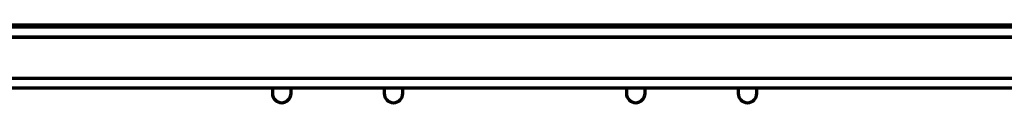
# Model space of a CAD drawing. Units: millimetres. Extents: x -11014 to 1049, y -4579 to -1115.
# Drawn here: x 38 to 249, y -2574 to -2558 of the extents above; entities that cross this region are included whole.
import ezdxf

# ---------------------------------------------------------------- set-up
doc = ezdxf.new("R2010")
doc.units = ezdxf.units.MM
doc.header["$LTSCALE"] = 2
doc.layers.add('-D1-[Secció i Contorns]', color=20, linetype='Continuous', lineweight=70)
doc.layers.add('320711', color=7, linetype='Continuous')

# ---------------------------------------------------------------- blocks, each defined once
blk = doc.blocks.new('1097267-M_003_Top_view')
at = {"layer": '-D1-[Secció i Contorns]'}
for p, q in [((500, 157.06), (-500, 157.06)), ((500, 156.64), (-500, 156.64)), ((-500, 154.54), (500, 154.54)), ((500, 154.48), (-330, 154.48)), ((481.5, 145.64), (4.5, 145.64)), ((4.5, 143.64), (481.5, 143.64)), ((198, 143.64), (198, 142.44)), ((202, 142.44), (202, 143.64)), ((222, 143.64), (222, 142.44)), ((226, 142.44), (226, 143.64)), ((274, 143.64), (274, 142.44)), ((278, 142.44), (278, 143.64)), ((298, 143.64), (298, 142.44)), ((302, 142.44), (302, 143.64))]:
    blk.add_line(p, q, dxfattribs=at)
for centre in [(200, 142.44), (224, 142.44), (276, 142.44), (300, 142.44)]:
    blk.add_arc(centre, 2, 180, 0, dxfattribs=at)

msp = doc.modelspace()

# ---------------------------------------------------------------- block references
at = {"layer": '320711'}
msp.add_blockref('1097267-M_003_Top_view', (-105.98, -2714.86), dxfattribs=at)

doc.saveas('drawing.dxf')
